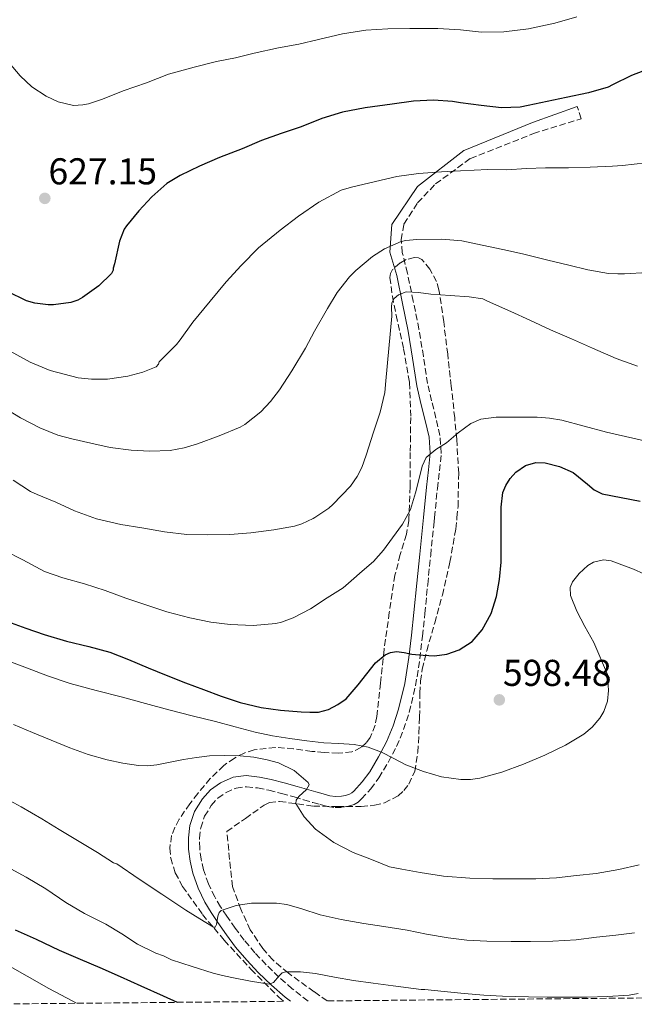
# Model space of a CAD drawing. Units: metres. Extents: x 562935 to 566359, y 4747227 to 4749573.
# Drawn here: x 563451 to 563616, y 4747232 to 4747496 of the extents above; entities that cross this region are included whole.
import ezdxf

# ---------------------------------------------------------------- set-up
doc = ezdxf.new("R2010")
doc.units = ezdxf.units.M
doc.header["$MEASUREMENT"] = 0
doc.linetypes.add('DGN Style 3', pattern=[2.435891, 1.739922, -0.695969])
for name, color, linetype, lineweight in [('Camino', 7, 'DGN Style 3', 0), ('Cauce permanente', 151, 'Continuous', 13), ('Cota de punto acotado terreno', 7, 'Continuous', 0), ('Curva de nivel directora', 30, 'Continuous', 30), ('Curva de nivel intermedia', 30, 'Continuous', 0), ('Margen derecho', 7, 'Continuous', 0), ('Punto acotado terreno (símbolo)', 7, 'Continuous', 0), ('Zona arbolada', 92, 'DGN Style 3', 0)]:
    doc.layers.add(name, color=color, linetype=linetype, lineweight=lineweight)
doc.styles.add('Style-Arial', font='arial.ttf')

# ---------------------------------------------------------------- blocks, each defined once
blk = doc.blocks.new('5PATER')
at = {"layer": 'Cauce permanente', "linetype": 'Continuous', "lineweight": 0}
h = blk.add_hatch(color=51, dxfattribs=at)
edge = h.paths.add_edge_path()
edge.add_ellipse((0, 0), major_axis=(-0.11, -0.111), ratio=0.999422, start_angle=0, end_angle=360)

msp = doc.modelspace()

# ---------------------------------------------------------------- linework, layer by layer
at = {"layer": 'Camino', "color": 7, "linetype": 'DGN Style 3', "lineweight": 0}
msp.add_polyline3d([(563528.41, 4747232.6, 577.03), (563524.15, 4747235.92, 578.48), (563520.57, 4747239.04, 579.86), (563517.16, 4747242.37, 581.22), (563514.13, 4747245.56, 582.32), (563511.26, 4747248.95, 583.33), (563508.87, 4747252.14, 584.11), (563506.6, 4747255.38, 584.86), (563504.92, 4747257.93, 585.67), (563503.34, 4747260.55, 586.46), (563501.66, 4747264.06, 586.89), (563500.35, 4747267.78, 587.23), (563499.67, 4747270.65, 587.86), (563499.31, 4747273.55, 588.43), (563499.24, 4747276.3, 588.67), (563499.58, 4747279.06, 588.77), (563500.64, 4747282.19, 588.78), (563502.43, 4747285.11, 588.74), (563504.2, 4747287.06, 588.63), (563506.38, 4747288.56, 588.53), (563509.09, 4747289.75, 588.57), (563511.85, 4747290.11, 588.74), (563514.87, 4747289.78, 589.02), (563517.85, 4747289.17, 589.38), (563521.27, 4747288.29, 589.99), (563524.68, 4747287.35, 590.5), (563527.18, 4747286.61, 590.59), (563529.67, 4747285.87, 590.62), (563531.64, 4747285.31, 590.63), (563533.61, 4747284.77, 590.66), (563535.63, 4747284.5, 590.93), (563537.67, 4747284.59, 591.3), (563539.22, 4747284.86, 591.34), (563540.73, 4747285.38, 591.44), (563541.84, 4747286, 591.89), (563542.78, 4747286.82, 592.38), (563545.21, 4747289.52, 593.32), (563547.4, 4747292.48, 594.18), (563549.93, 4747296.63, 595.19), (563552.14, 4747300.93, 596.19), (563554.05, 4747305.42, 597.19), (563555.56, 4747310.08, 598.14), (563557.25, 4747317.21, 599.16), (563558.41, 4747324.39, 600.05), (563559.09, 4747330.47, 601.02), (563559.74, 4747336.58, 601.98), (563560.52, 4747344.37, 603.01), (563561.31, 4747352.19, 603.84), (563562.2, 4747361.15, 604.52), (563562.32, 4747362.32, 604.58), (563563.1, 4747370.11, 604.98), (563563.65, 4747374.81, 604.94), (563564.16, 4747379.51, 605.04), (563563.8, 4747384.28, 605.59), (563562.73, 4747389.01, 606.19), (563561.57, 4747393.62, 606.8), (563560.48, 4747398.24, 607.41), (563559.36, 4747405.54, 608.36), (563558.17, 4747412.83, 609.2), (563556.63, 4747420.34, 609.94), (563555.09, 4747427.84, 611.82), (563553.68, 4747433.37, 613.9), (563553.4, 4747436.78, 615.12), (563554.11, 4747441.04, 616.28), (563557.8, 4747446.72, 617.78), (563562.63, 4747451.82, 619.14), (563571.99, 4747458.64, 620.92), (563588.88, 4747465.31, 622.76), (563601.65, 4747469.29, 623.38), (563600.66, 4747472.56, 624.25)], dxfattribs=at)
at = {"layer": 'Curva de nivel directora', "color": 30, "linetype": 'Continuous', "lineweight": 30, "flags": 128}
for points, elevation in [([(563620.14, 4747482.78), (563615.23, 4747480.86), (563610.08, 4747478.37), (563608.91, 4747477.76), (563603.66, 4747476.21), (563597.7, 4747474.94), (563592.58, 4747473.87), (563587.5, 4747472.82), (563585.33, 4747472.35), (563580.29, 4747472.19), (563574.86, 4747472.86), (563569.28, 4747473.52), (563567.14, 4747473.95), (563562.05, 4747474.3), (563556.7, 4747474.02), (563550.99, 4747473.23), (563543.74, 4747472.21), (563537.66, 4747471.06), (563532.13, 4747469.34), (563526.54, 4747467.12), (563521.18, 4747465.3), (563515.87, 4747463.49), (563510.7, 4747461.22), (563504.67, 4747458.93), (563499.3, 4747456.58), (563494.1, 4747454.02), (563490.54, 4747451.91), (563486.46, 4747448.35), (563482.94, 4747444.59), (563479.7, 4747440.53), (563479.09, 4747439.65), (563477.78, 4747436.47), (563476.42, 4747430.35), (563476.11, 4747429.2), (563476.05, 4747428.71), (563475.65, 4747427.81), (563472.29, 4747424.48), (563467.84, 4747421.35), (563466.59, 4747420.63), (563464.74, 4747419.95), (563460.08, 4747419.38), (563458.69, 4747419.38), (563455.07, 4747419.86), (563452.8, 4747420.48), (563447.7, 4747422.98)], 625), ([(563528.88, 4747310.11), (563531.18, 4747310.08), (563533.87, 4747310.79), (563536.39, 4747312.16), (563538.59, 4747313.7), (563541.89, 4747317.43), (563546.48, 4747323.36), (563549.07, 4747325.46), (563550.53, 4747326.1), (563552.14, 4747326.37), (563554.2, 4747326.08), (563556.28, 4747325.65), (563559.3, 4747325.38), (563562.31, 4747325.23), (563565.67, 4747325.64), (563568.95, 4747326.85), (563572.43, 4747329.1), (563575.16, 4747332.21), (563577.53, 4747336.53), (563578.96, 4747341.11), (563579.79, 4747345.69), (563580.19, 4747350.31), (563580.21, 4747353.91), (563580.22, 4747357.51), (563580.2, 4747361.31), (563580.2, 4747362.32), (563580.19, 4747365.12), (563580.71, 4747369.03), (563581.46, 4747370.93), (563582.64, 4747372.8), (563584.16, 4747374.51), (563586.75, 4747376.31), (563589.56, 4747377.1), (563592.06, 4747377.03), (563595.9, 4747376.04), (563599.58, 4747374.37), (563603.36, 4747371.29), (563605.2, 4747369.74), (563607.29, 4747368.7), (563612.42, 4747367.66), (563617.56, 4747366.66)], 600), ([(563447.71, 4747334.44), (563452.69, 4747332.68), (563457.6, 4747330.95), (563463.56, 4747329.12), (563469.52, 4747327.73), (563475.16, 4747326.24), (563480.17, 4747324.23), (563485.48, 4747322), (563490.3, 4747320.05), (563495.52, 4747317.97), (563500.33, 4747316.21), (563505.05, 4747314.37), (563510.17, 4747312.67), (563515.79, 4747311.35), (563521.04, 4747310.63), (563526.57, 4747310.15), (563528.88, 4747310.11)], 600), ([(563449.79, 4747251.76), (563455.43, 4747249.24), (563461.63, 4747246.26), (563467.24, 4747243.83), (563472.51, 4747241.62), (563477.93, 4747239.2), (563483.51, 4747236.71), (563489.51, 4747233.99), (563493.23, 4747232.27)], 575)]:
    msp.add_lwpolyline(points, dxfattribs=dict(at, elevation=elevation))
at = {"layer": 'Curva de nivel intermedia', "color": 30, "linetype": 'Continuous', "lineweight": 0, "flags": 128}
for points, elevation in [([(563447.18, 4747485.48), (563451.1, 4747480.78), (563454.3, 4747477.88), (563458.15, 4747475.32), (563461.37, 4747473.85), (563465.45, 4747472.84), (563467.91, 4747473), (563469.43, 4747473.29), (563473.22, 4747474.52), (563478.78, 4747476.73), (563485.08, 4747478.92), (563490.94, 4747481.21), (563497.86, 4747483.16), (563503.82, 4747484.62), (563508.9, 4747485.66), (563513.91, 4747486.84), (563520.46, 4747488.3), (563525.91, 4747489.29), (563531.18, 4747490.57), (563537.64, 4747492.06), (563543.93, 4747493.04), (563549.78, 4747493.37), (563555.67, 4747493.48), (563563.24, 4747493.5), (563569.29, 4747493.1), (563574.97, 4747492.49), (563580.95, 4747492.6), (563587.57, 4747493.42), (563594.66, 4747494.92), (563600.53, 4747496.6)], 630), ([(563537.32, 4747450.14), (563540.1, 4747450.92), (563546.53, 4747452.41), (563552.25, 4747453.79), (563558.05, 4747454.56), (563564.17, 4747455.05), (563569.3, 4747455.31), (563576.69, 4747455.69), (563581.75, 4747455.6), (563587.01, 4747455.92), (563592.16, 4747456.09), (563598.31, 4747456.11), (563604.13, 4747456.31), (563610.12, 4747456.54), (563612.79, 4747456.75), (563619.09, 4747457.5)], 620), ([(563448.44, 4747406.94), (563453.78, 4747404.01), (563459.16, 4747401.79), (563466.69, 4747399.82), (563470.31, 4747399.39), (563474.56, 4747399.44), (563480.04, 4747400.21), (563484.05, 4747401.29), (563487.59, 4747402.78), (563488.29, 4747403.48), (563488.42, 4747404.08), (563488.84, 4747404.44), (563493.11, 4747408.75), (563494.05, 4747410), (563497.45, 4747414.75), (563502.15, 4747420.36), (563506.45, 4747425.5), (563510.45, 4747429.96), (563515.09, 4747434.64), (563520.92, 4747439.42), (563525.86, 4747443.16), (563531.33, 4747446.89), (563537.32, 4747450.14)], 620), ([(563445.96, 4747392.25), (563451.25, 4747389.09), (563456.44, 4747386.4), (563461.25, 4747384.43), (563465.03, 4747383.41), (563470.08, 4747382.24), (563475.27, 4747381.13), (563480.96, 4747380.37), (563485.97, 4747380.14), (563491.43, 4747380.32), (563495.12, 4747380.97), (563498.76, 4747382.11), (563504.58, 4747384.2), (563510.18, 4747386.56), (563511.41, 4747387.31), (563515.68, 4747390.68), (563518.34, 4747393.42), (563520.71, 4747396.56), (563524.08, 4747401.64), (563527.73, 4747407.74), (563530.13, 4747412.33), (563533.6, 4747418.4), (563536.24, 4747422.67), (563539.48, 4747426.84), (563541.25, 4747428.62), (563545.7, 4747432.35), (563548.93, 4747434.38), (563553.36, 4747436.35), (563554.61, 4747436.64), (563557.6, 4747436.91), (563564.34, 4747436.94), (563569.67, 4747436.51), (563575.16, 4747435.36), (563580.66, 4747434.25), (563585.91, 4747433.08), (563592.72, 4747431.37), (563598.4, 4747430), (563603.48, 4747428.76), (563609, 4747427.79), (563611.56, 4747427.66), (563613.32, 4747427.64), (563619.48, 4747428.06)], 615), ([(563449.22, 4747372.32), (563453.88, 4747369.28), (563455.7, 4747368.45), (563460.69, 4747366.41), (563465.72, 4747364.14), (563470.62, 4747362.32), (563471.59, 4747361.97), (563478.18, 4747360.45), (563483.8, 4747359.57), (563489.83, 4747358.48), (563495.86, 4747357.73), (563501.38, 4747357.63), (563507.4, 4747357.79), (563513.07, 4747358.24), (563519.22, 4747359.04), (563524.77, 4747360.03), (563526.72, 4747360.64), (563529.76, 4747362.01), (563530.22, 4747362.32), (563533.94, 4747364.81), (563535.01, 4747365.79), (563539.75, 4747370.72), (563541.62, 4747373.36), (563542.84, 4747375.72), (563543.99, 4747379.07), (563545.97, 4747385.18), (563547.78, 4747390.6), (563548.98, 4747395.88), (563549.24, 4747398.96), (563550.08, 4747407.66), (563550.92, 4747416.36), (563550.75, 4747418.71), (563550.85, 4747419.88), (563551.51, 4747421.04), (563552.63, 4747422.02), (563554.73, 4747422.84), (563558.04, 4747422.7), (563561.36, 4747422.19), (563566.52, 4747421.83), (563571.68, 4747421.47), (563575.27, 4747420.96)], 610), ([(563575.27, 4747420.96), (563576.52, 4747420.35), (563582.8, 4747417.6), (563587.92, 4747415.28), (563593.49, 4747412.7), (563599.12, 4747410.24), (563604.74, 4747407.74), (563611.12, 4747404.99), (563616.82, 4747402.94)], 610), ([(563446.96, 4747353.44), (563451.81, 4747350.93), (563457.68, 4747347.85), (563462.55, 4747346.13), (563468.4, 4747344.53), (563473.91, 4747342.73), (563479.51, 4747340.65), (563484.58, 4747338.96), (563490.51, 4747337.02), (563496.64, 4747335.45), (563502.34, 4747334.21), (563507.47, 4747333.65), (563513.67, 4747333.39), (563519.75, 4747333.93), (563521.25, 4747334.27), (563524.42, 4747335.44), (563529.04, 4747337.85), (563533.55, 4747340.8), (563537.83, 4747343.47), (563540, 4747345.29), (563542.96, 4747347.92), (563545.92, 4747350.56), (563548.62, 4747353.57), (563551.03, 4747356.88), (563553.71, 4747360.53), (563554.7, 4747362.32), (563555.89, 4747364.48), (563557.24, 4747368.95), (563558.39, 4747373.48), (563558.99, 4747376.06), (563560.11, 4747378.43), (563562.73, 4747380.56), (563565.52, 4747382.38), (563568.67, 4747384.99), (563572.08, 4747387.52), (563574.74, 4747388.66), (563578.91, 4747389.21), (563583.14, 4747389.2), (563589.85, 4747389.22), (563593.19, 4747389), (563596.5, 4747388.44), (563602.52, 4747386.82), (563608.53, 4747385.21), (563613.62, 4747384.04), (563618.71, 4747382.86)], 605), ([(563600.57, 4747337.24), (563598.83, 4747341.41), (563598.73, 4747343.51), (563599.37, 4747345.08), (563601.13, 4747347.34), (563603.48, 4747349.42), (563604.98, 4747350.34), (563607.71, 4747350.93), (563609.79, 4747350.71), (563615.77, 4747348.5), (563621.29, 4747345.96)], 595), ([(563445.38, 4747324.77), (563452.4, 4747322.15), (563458.44, 4747319.88), (563464.54, 4747317.78), (563471.54, 4747315.9), (563478.57, 4747314.13), (563484.78, 4747312.42), (563490.99, 4747310.72), (563497.29, 4747309.14), (563503.6, 4747307.59), (563508.87, 4747306.14), (563514.16, 4747304.72), (563518.83, 4747303.79), (563523.55, 4747303.06), (563528.07, 4747302.43), (563532.6, 4747301.89), (563536.7, 4747301.67), (563540.79, 4747301.46), (563544.5, 4747300.68), (563548.09, 4747299.39), (563551.39, 4747297.7), (563554.67, 4747295.97), (563559.38, 4747294.17), (563564.23, 4747292.8), (563569.39, 4747292.05), (563571.99, 4747292.07), (563574.54, 4747292.42), (563580.44, 4747294.03), (563586.25, 4747296.15), (563591.93, 4747298.55), (563597.48, 4747301.23), (563602.42, 4747304.18), (563604.64, 4747306.08), (563606.71, 4747308.47), (563607.82, 4747310.28), (563608.75, 4747313.09), (563609, 4747315.95), (563608.72, 4747320.22), (563605.1, 4747328.78), (563602.67, 4747333.09), (563600.57, 4747337.24)], 595), ([(563449.36, 4747306.78), (563454.46, 4747304.68), (563459.44, 4747302.61), (563464.43, 4747300.55), (563469.4, 4747298.78), (563474.51, 4747297.32), (563478.67, 4747296.38), (563482.88, 4747295.83), (563485.34, 4747295.73), (563487.79, 4747295.94), (563491.37, 4747296.66), (563494.96, 4747297.39), (563498.44, 4747297.95), (563501.93, 4747298.39), (563506.04, 4747298.52), (563510.15, 4747298.37), (563513.81, 4747298.04), (563517.45, 4747297.36), (563520.47, 4747296.48), (563524.67, 4747294.42), (563528.41, 4747291.27), (563528.7, 4747290.59), (563528.02, 4747289.36), (563525.91, 4747287.44), (563525.17, 4747286.5), (563525.16, 4747285.59), (563527.37, 4747282.03), (563530.43, 4747278.72), (563535.34, 4747275.11), (563540.52, 4747272.5), (563545.39, 4747270.55), (563550.25, 4747268.61), (563553.55, 4747268.02), (563558.46, 4747267.07), (563564.76, 4747266.11), (563571.83, 4747265.55), (563578.02, 4747265.41), (563583.82, 4747265.41), (563589.51, 4747265.43), (563595.1, 4747265.68), (563600.47, 4747266.29), (563605.74, 4747266.83), (563611.77, 4747267.92), (563617.3, 4747269.14)], 590), ([(563446.44, 4747287.43), (563451.42, 4747284.72), (563456.96, 4747281.49), (563461.63, 4747278.6), (563466.07, 4747275.91), (563471.85, 4747272.48), (563476.19, 4747269.73), (563477.08, 4747269.46), (563483.11, 4747265.35), (563489.13, 4747261.24), (563492.37, 4747259.11), (563495.64, 4747257.03), (563499.33, 4747254.69), (563503.02, 4747252.45), (563503.44, 4747252.39), (563503.84, 4747253.19), (563504.19, 4747255.39), (563504.51, 4747256.37), (563505.1, 4747256.93), (563509.1, 4747258.24), (563513.23, 4747258.88), (563516.26, 4747258.9), (563519.29, 4747258.91), (563519.95, 4747258.91), (563522.71, 4747258.5), (563526.76, 4747257.33), (563531.69, 4747255.78), (563537.3, 4747254.51), (563543.38, 4747253.44), (563548.7, 4747252.64), (563554.98, 4747251.62), (563560.18, 4747250.55), (563565.98, 4747249.6), (563570.97, 4747248.95), (563576.39, 4747248.64), (563582.95, 4747248.61), (563588.07, 4747248.58), (563594.12, 4747248.71), (563600.38, 4747249.06), (563605.8, 4747249.71), (563611, 4747250.32), (563616.02, 4747250.91)], 585), ([(563447.61, 4747268.63), (563452.75, 4747265.84), (563457.99, 4747262.69), (563463.4, 4747259.06), (563468.43, 4747256.07), (563474.15, 4747253.24), (563478.44, 4747250.66), (563482.63, 4747247.88), (563487.53, 4747245.48), (563489.59, 4747244.77), (563491.74, 4747243.65), (563497.33, 4747241.86), (563502.92, 4747240.07), (563505.4, 4747239.44), (563507.91, 4747238.92), (563512.94, 4747237.91), (563517.98, 4747237.17), (563519.16, 4747237.59), (563520.65, 4747239.35), (563521.44, 4747240.14), (563522.36, 4747240.48), (563526.36, 4747240.47), (563530.36, 4747240.03), (563535.46, 4747239.04), (563540.57, 4747238.15), (563545.89, 4747237.4), (563551.21, 4747236.66), (563558.79, 4747235.71), (563559.74, 4747235.71), (563564.95, 4747235.22), (563570.28, 4747234.63), (563575.58, 4747234.15), (563580.62, 4747233.89), (563587.53, 4747233.75), (563592.54, 4747233.62), (563597.78, 4747233.62), (563603.29, 4747233.68), (563608.79, 4747233.87), (563614.55, 4747234.18), (563616.98, 4747234.61)], 580), ([(563407.33, 4747265.43), (563412.65, 4747262.68), (563418.56, 4747259.39), (563424.46, 4747256.07), (563429.97, 4747253.44), (563435.47, 4747250.76), (563441.33, 4747246.73), (563447.16, 4747242.64), (563452.98, 4747239.26), (563458.86, 4747235.99), (563465.25, 4747232.54), (563466.27, 4747232.02)], 570)]:
    msp.add_lwpolyline(points, dxfattribs=dict(at, elevation=elevation))
at = {"layer": 'Margen derecho', "color": 7, "linetype": 'Continuous', "lineweight": 0}
msp.add_polyline3d([(563600.66, 4747472.56, 624.25), (563588.59, 4747468.3, 623.65), (563570.51, 4747460.88, 621.56), (563570.22, 4747460.77, 621.53), (563557.73, 4747451.11, 619.03), (563550.92, 4747440.9, 616.47), (563550.35, 4747433.52, 614.47), (563552.18, 4747427.24, 610.69), (563553.73, 4747419.74, 609.94), (563555.26, 4747412.3, 609.2), (563556.43, 4747405.08, 608.36), (563557.57, 4747397.68, 607.41), (563558.69, 4747392.92, 606.8), (563559.85, 4747388.32, 606.19), (563560.86, 4747383.84, 605.59), (563561.18, 4747379.55, 605.04), (563560.71, 4747375.14, 604.94), (563560.15, 4747370.43, 604.98), (563559.34, 4747362.32, 604.57), (563559.26, 4747361.45, 604.52), (563558.36, 4747352.49, 603.84), (563557.57, 4747344.67, 603.01), (563556.79, 4747336.88, 601.98), (563556.15, 4747330.79, 601.02), (563555.47, 4747324.79, 600.05), (563554.34, 4747317.78, 599.16), (563552.71, 4747310.88, 598.14), (563551.27, 4747306.46, 597.19), (563549.45, 4747302.19, 596.19), (563547.34, 4747298.08, 595.19), (563544.94, 4747294.14, 594.18), (563542.92, 4747291.4, 593.32), (563540.7, 4747288.93, 592.38), (563540.13, 4747288.44, 591.89), (563539.51, 4747288.09, 591.44), (563538.48, 4747287.74, 591.34), (563537.36, 4747287.55, 591.3), (563535.76, 4747287.48, 590.93), (563534.2, 4747287.68, 590.66), (563532.44, 4747288.16, 590.63), (563530.5, 4747288.72, 590.62), (563528.02, 4747289.45, 590.59), (563525.49, 4747290.2, 590.5), (563522.03, 4747291.15, 589.99), (563518.52, 4747292.06, 589.38), (563515.33, 4747292.71, 589.02), (563511.82, 4747293.1, 588.74), (563508.29, 4747292.64, 588.57), (563504.93, 4747291.16, 588.53), (563502.23, 4747289.3, 588.63), (563500.04, 4747286.89, 588.74), (563497.94, 4747283.46, 588.78), (563496.67, 4747279.72, 588.77), (563496.27, 4747276.44, 588.67), (563496.35, 4747273.33, 588.43), (563496.75, 4747270.13, 587.86), (563497.5, 4747266.94, 587.23), (563498.92, 4747262.93, 586.89), (563500.72, 4747259.14, 586.46), (563502.41, 4747256.34, 585.67), (563504.15, 4747253.71, 584.86), (563506.47, 4747250.4, 584.11), (563508.94, 4747247.1, 583.33), (563511.93, 4747243.57, 582.32), (563515.05, 4747240.29, 581.22), (563518.56, 4747236.86, 579.86), (563522.27, 4747233.64, 578.48), (563523.65, 4747232.56, 578.02)], dxfattribs=at)
at = {"layer": 'Zona arbolada', "color": 92, "linetype": 'DGN Style 3', "lineweight": 0}
for points in [[(563752.17, 4747234.7, 559.28), (563533.52, 4747232.65, 584.81), (563530, 4747235.13, 585.36), (563523.02, 4747240.15, 586.98), (563518.94, 4747243.65, 588.36), (563516.25, 4747246.68, 589.48), (563512.88, 4747251.73, 591.14), (563510.35, 4747257.24, 592.61), (563508.11, 4747263.35, 594.02), (563506.57, 4747278.1, 596.7), (563511.59, 4747281.62, 598.22), (563516.62, 4747285.14, 599.74), (563518.01, 4747285.83, 600.06), (563520.76, 4747286.17, 600.32), (563529.83, 4747284.88, 600.19), (563536.25, 4747284.82, 600.26), (563542.67, 4747284.82, 600.38), (563546.27, 4747285.12, 600.7), (563548.93, 4747285.77, 601.12), (563552.57, 4747287.64, 601.82), (563554.13, 4747289.05, 602.14), (563555.47, 4747290.8, 602.4), (563557.01, 4747294.21, 602.67), (563557.87, 4747299.37, 602.89), (563558.15, 4747304.5, 603.23), (563558.34, 4747308.78, 604.07), (563558.39, 4747315.2, 606), (563558.58, 4747318.41, 606.84), (563559.05, 4747321.62, 607.33), (563560.24, 4747326.6, 607.45), (563562.41, 4747334.05, 607.11), (563564.46, 4747341.52, 607.14), (563566.47, 4747350.32, 607.84), (563568.04, 4747359.22, 608.67), (563568.35, 4747362.32, 609.03), (563568.64, 4747365.23, 609.36), (563568.82, 4747374.27, 610.53), (563568.3, 4747383.31, 611.58), (563567.75, 4747389.02, 611.81), (563566.83, 4747397.57, 611.56), (563565.87, 4747406.13, 611.84), (563564.8, 4747414.78, 613.07), (563563.53, 4747423.38, 614.37), (563562.87, 4747425.67, 614.68), (563561.08, 4747428.9, 615.13), (563558.96, 4747431.5, 615.46), (563558.03, 4747432.01, 615.49), (563556.95, 4747432.08, 615.46), (563554.74, 4747431.5, 615.32), (563553.08, 4747430.61, 615.16), (563551.1, 4747428.81, 614.94), (563550.54, 4747427.78, 614.86), (563550.38, 4747426.74, 614.82), (563551.04, 4747421.66, 614.91), (563552.01, 4747416.59, 614.88), (563554.04, 4747407.58, 614.06), (563555.63, 4747398.51, 613.18), (563555.96, 4747389.15, 612.58), (563555.82, 4747379.76, 611.87), (563555.79, 4747370.6, 610.39), (563555.47, 4747362.32, 608.91), (563555.44, 4747361.52, 608.77), (563554.81, 4747357.84, 608.29), (563553.15, 4747352.38, 607.6), (563551.72, 4747346.87, 606.88), (563550.21, 4747336.88, 605.47), (563548.81, 4747326.9, 603.94), (563547.81, 4747317.92, 602.31), (563546.83, 4747308.95, 600.64), (563546.4, 4747306.63, 600.25), (563545.09, 4747303.33, 599.7), (563544.01, 4747301.87, 599.42), (563542.57, 4747300.59, 599.14), (563540.18, 4747299.44, 598.6), (563536.49, 4747299.09, 597.59), (563532.71, 4747299.31, 596.7), (563529.44, 4747299.59, 596.38), (563524.51, 4747300.3, 596.38), (563519.59, 4747300.66, 596), (563513.97, 4747300, 594.77), (563511.26, 4747299.14, 594.11), (563508.62, 4747297.81, 593.5), (563505.77, 4747295.79, 592.82), (563502.16, 4747292.29, 591.86), (563498.79, 4747288.27, 591.04), (563496.65, 4747285.55, 590.86), (563493.81, 4747281.37, 591.1), (563492.67, 4747279.2, 591.16), (563491.79, 4747276.98, 591.01), (563491.28, 4747273.62, 590.57), (563491.54, 4747270.96, 590.22), (563492.76, 4747267, 589.71), (563494.73, 4747263.35, 589.22), (563500.06, 4747255.86, 588.11), (563505.9, 4747248.92, 587.01), (563513.09, 4747241.11, 585.69), (563520.52, 4747233.68, 584), (563521.8, 4747232.54, 583.6), (563437.07, 4747231.74, 563.76)], [(563533.52, 4747232.65, 584.81), (563530, 4747235.13, 585.36), (563523.02, 4747240.15, 586.98), (563518.94, 4747243.65, 588.36), (563516.25, 4747246.68, 589.48), (563512.88, 4747251.73, 591.14), (563510.35, 4747257.24, 592.61), (563508.11, 4747263.35, 594.02), (563506.57, 4747278.1, 596.7), (563511.59, 4747281.62, 598.22), (563516.62, 4747285.14, 599.74), (563518.01, 4747285.83, 600.06), (563520.76, 4747286.17, 600.32), (563529.83, 4747284.88, 600.19), (563536.25, 4747284.82, 600.26), (563542.67, 4747284.82, 600.38), (563546.27, 4747285.12, 600.7), (563548.93, 4747285.77, 601.12), (563552.57, 4747287.64, 601.82), (563554.13, 4747289.05, 602.14), (563555.47, 4747290.8, 602.4), (563557.01, 4747294.21, 602.67), (563557.87, 4747299.37, 602.89), (563558.15, 4747304.5, 603.23), (563558.34, 4747308.78, 604.07), (563558.39, 4747315.2, 606), (563558.58, 4747318.41, 606.84), (563559.05, 4747321.62, 607.33), (563560.24, 4747326.6, 607.45), (563562.41, 4747334.05, 607.11), (563564.46, 4747341.52, 607.14), (563566.47, 4747350.32, 607.84), (563568.04, 4747359.22, 608.67), (563568.35, 4747362.32, 609.03), (563568.64, 4747365.23, 609.36), (563568.82, 4747374.27, 610.53), (563568.3, 4747383.31, 611.58), (563567.75, 4747389.02, 611.81), (563566.83, 4747397.57, 611.56), (563565.87, 4747406.13, 611.84), (563564.8, 4747414.78, 613.07), (563563.53, 4747423.38, 614.37), (563562.87, 4747425.67, 614.68), (563561.08, 4747428.9, 615.13), (563558.96, 4747431.5, 615.46), (563558.03, 4747432.01, 615.49), (563556.95, 4747432.08, 615.46), (563554.74, 4747431.5, 615.32), (563553.08, 4747430.61, 615.16), (563551.1, 4747428.81, 614.94), (563550.54, 4747427.78, 614.86), (563550.38, 4747426.74, 614.82), (563551.04, 4747421.66, 614.91), (563552.01, 4747416.59, 614.88), (563554.04, 4747407.58, 614.06), (563555.63, 4747398.51, 613.18), (563555.96, 4747389.15, 612.58), (563555.82, 4747379.76, 611.87), (563555.79, 4747370.6, 610.39), (563555.47, 4747362.32, 608.91), (563555.44, 4747361.52, 608.77), (563554.81, 4747357.84, 608.29), (563553.15, 4747352.38, 607.6), (563551.72, 4747346.87, 606.88), (563550.21, 4747336.88, 605.47), (563548.81, 4747326.9, 603.94), (563547.81, 4747317.92, 602.31), (563546.83, 4747308.95, 600.64), (563546.4, 4747306.63, 600.25), (563545.09, 4747303.33, 599.7), (563544.01, 4747301.87, 599.42), (563542.57, 4747300.59, 599.14), (563540.18, 4747299.44, 598.6), (563536.49, 4747299.09, 597.59), (563532.71, 4747299.31, 596.7), (563529.44, 4747299.59, 596.38), (563524.51, 4747300.3, 596.38), (563519.59, 4747300.66, 596), (563513.97, 4747300, 594.77), (563511.26, 4747299.14, 594.11), (563508.62, 4747297.81, 593.5), (563505.77, 4747295.79, 592.82), (563502.16, 4747292.29, 591.86), (563498.79, 4747288.27, 591.04), (563496.65, 4747285.55, 590.86), (563493.81, 4747281.37, 591.1), (563492.67, 4747279.2, 591.16), (563491.79, 4747276.98, 591.01), (563491.28, 4747273.62, 590.57), (563491.54, 4747270.96, 590.22), (563492.76, 4747267, 589.71), (563494.73, 4747263.35, 589.22), (563500.06, 4747255.86, 588.11), (563505.9, 4747248.92, 587.01), (563513.09, 4747241.11, 585.69), (563520.52, 4747233.68, 584), (563521.8, 4747232.54, 583.6)]]:
    msp.add_polyline3d(points, dxfattribs=at)

# ---------------------------------------------------------------- block references
at = {"layer": 'Punto acotado terreno (símbolo)', "color": 7, "linetype": 'Continuous', "lineweight": 0, "xscale": 10, "yscale": 10, "zscale": 10}
for p in [(563457.75, 4747447.93, 627.15), (563579.73, 4747313.4, 598.48)]:
    msp.add_blockref('5PATER', p, dxfattribs=at)

# ---------------------------------------------------------------- texts
at = {"layer": 'Cota de punto acotado terreno', "color": 7, "linetype": 'Continuous', "lineweight": 0, "style": 'Style-Arial'}
for s, p in [('627.15', (563458.72, 4747451.68, 627.15)), ('598.48', (563580.69, 4747317.15, 598.48))]:
    msp.add_text(s, height=7, dxfattribs=at).set_placement(p)

doc.saveas('drawing.dxf')
